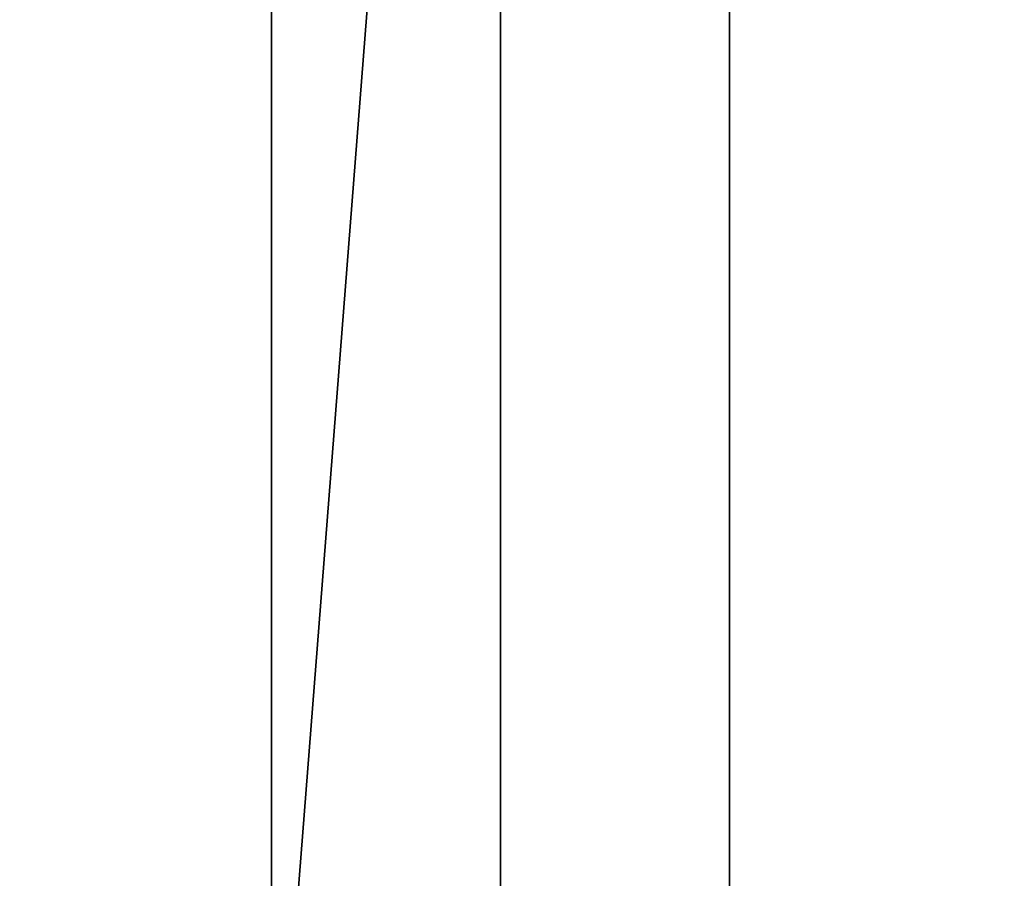
# Model space of a CAD drawing. Extents: x -2250 to 2250, y -375 to 375.
# Drawn here: x -802 to -695, y -281 to -188 of the extents above; entities that cross this region are included whole.
import ezdxf

# ---------------------------------------------------------------- set-up
doc = ezdxf.new("R2010")
doc.units = 0
doc.layers.get('0').update_dxf_attribs({"color": 13, "linetype": 'CONTINUOUS'})

# ---------------------------------------------------------------- blocks, each defined once
blk = doc.blocks.new('1800X750MM_TOP')
at = {"color": 7}
for p, q in [((0, 750), (0, 0)), ((0, 750, 25), (0, 0, 25)), ((1500, 0), (1500, 750)), ((1500, 0, 25), (1500, 750, 25))]:
    blk.add_line(p, q, dxfattribs=at)
mesh = blk.add_polyface(dxfattribs=at)
corners = [(1500, 750), (0, 0), (0, 750), (1500, 0)]
mesh.append_faces([[corners[k] for k in face] for face in [(0, 1, 2), (1, 0, 3)]], dxfattribs={"vtx0": -1, "color": 7})
mesh = blk.add_polyface(dxfattribs=at)
corners = [(1500, 0, 25), (0, 750, 25), (0, 0, 25), (1500, 750, 25)]
mesh.append_faces([[corners[k] for k in face] for face in [(0, 1, 2), (1, 0, 3)]], dxfattribs={"vtx0": -1, "color": 7})
mesh = blk.add_polyface(dxfattribs=at)
corners = [(0, 750, 25), (0, 0), (0, 0, 25), (0, 750)]
mesh.append_faces([[corners[k] for k in face] for face in [(0, 1, 2), (1, 0, 3)]], dxfattribs={"vtx0": -1, "color": 7})
mesh = blk.add_polyface(dxfattribs=at)
corners = [(1500, 750), (1500, 0, 25), (1500, 0), (1500, 750, 25)]
mesh.append_faces([[corners[k] for k in face] for face in [(0, 1, 2), (1, 0, 3)]], dxfattribs={"vtx0": -1, "color": 7})
blk = doc.blocks.new('GROUP_186')
for p, q in [((0, 50, 50), (640, 50, 50)), ((0, 50), (640, 50)), ((0, 0, 50), (640, 0, 50)), ((0, 0), (640, 0))]:
    blk.add_line(p, q)
mesh = blk.add_polyface()
corners = [(0, 50), (640, 0), (0, 0), (640, 50)]
mesh.append_faces([[corners[k] for k in face] for face in [(0, 1, 2), (1, 0, 3)]], dxfattribs={"vtx0": -1})
mesh = blk.add_polyface()
corners = [(640, 0, 50), (0, 50, 50), (0, 0, 50), (640, 50, 50)]
mesh.append_faces([[corners[k] for k in face] for face in [(0, 1, 2), (1, 0, 3)]], dxfattribs={"vtx0": -1})
mesh = blk.add_polyface()
corners = [(0, 50, 50), (640, 50), (0, 50), (640, 50, 50)]
mesh.append_faces([[corners[k] for k in face] for face in [(0, 1, 2), (1, 0, 3)]], dxfattribs={"vtx0": -1})
mesh = blk.add_polyface()
corners = [(640, 0, 50), (0, 0), (640, 0), (0, 0, 50)]
mesh.append_faces([[corners[k] for k in face] for face in [(0, 1, 2), (1, 0, 3)]], dxfattribs={"vtx0": -1})
blk = doc.blocks.new('CUBIT_DESK_LEG_SIDE')
at = {"color": 7}
blk.add_blockref('GROUP_186', (50, 0, 655), dxfattribs=at)

msp = doc.modelspace()

# ---------------------------------------------------------------- block references
at = {"color": 7}
for p in [(-2250, -375, 690), (-750, -375, 690)]:
    msp.add_blockref('1800X750MM_TOP', p, dxfattribs=at)
at = {"color": 253, "rotation": 270}
msp.add_blockref('CUBIT_DESK_LEG_SIDE', (-775, 370, -15), dxfattribs=at)

doc.saveas('drawing.dxf')
